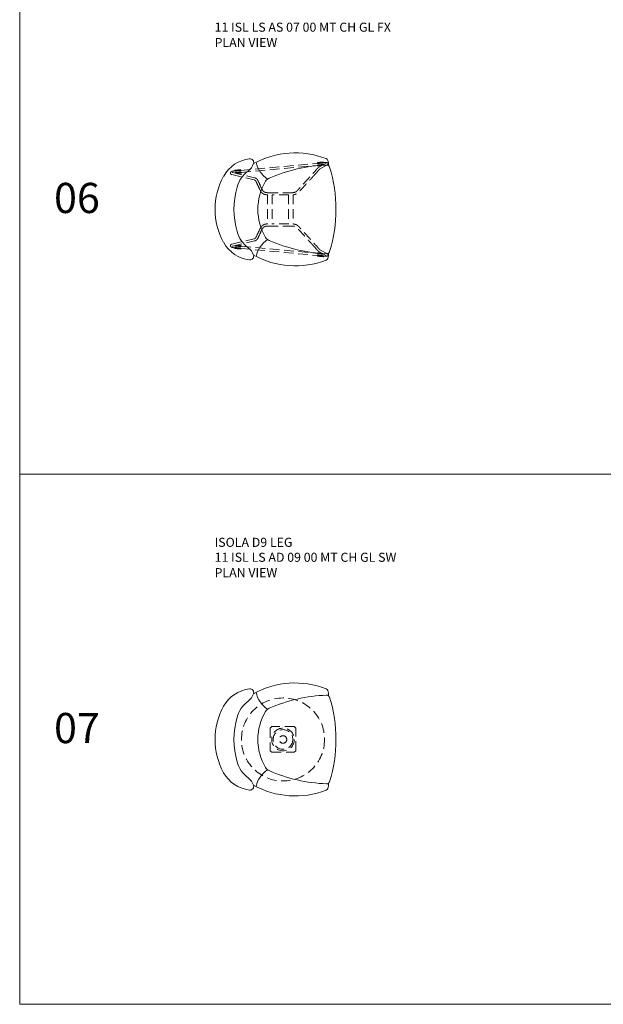
# Model space of a CAD drawing. Units: millimetres. Extents: x 3389 to 4934, y -321 to 2213.
# Drawn here: x 3389 to 3775, y -321 to 332 of the extents above; entities that cross this region are included whole.
import ezdxf

# ---------------------------------------------------------------- set-up
doc = ezdxf.new("R2010")
doc.units = ezdxf.units.MM
doc.linetypes.add('HIDDEN', pattern=[9.525, 6.35, -3.175])
for name, color, linetype, lineweight in [('Düz_Çizgi_Addo', 7, 'Continuous', 20), ('Kesik_Çizgi_Addo', 7, 'HIDDEN', 5), ('Referans_Addo', 5, 'Continuous', 5), ('Yazı_Addo', 3, 'Continuous', 5)]:
    doc.layers.add(name, color=color, linetype=linetype, lineweight=lineweight)
doc.styles.get("Standard").update_dxf_attribs({"font": 'arial.ttf'})

# ---------------------------------------------------------------- blocks, each defined once
blk = doc.blocks.new('11 ISL LS AS 07 00 MT CH GL FX-Plan')
at = {"layer": 'Düz_Çizgi_Addo'}
for centre, radius, start, end in [((-17.81, 11.13), 22.5, 96.42889, 151.11628), ((-20.06, 31.06), 2.44, 341.51575, 96.42889), ((9.85, -19.4), 56.83, 68.92178, 119.04809), ((29.57, 31.76), 2, 20.03029, 68.92178), ((-27.23, 33.45), 10, 306.40554, 341.51575), ((1.99, 35.28), 18.55, 192.8157, 235.44484), ((34.53, -75.18), 104.61, 92.16148, 113.66704), ((30.66, 27.36), 2, 17.33691, 92.16148), ((24.73, 30), 7.16, 351.94996, 20.03029), ((-56.98, 0), 93.81, 342.66309, 17.33691), ((2.35, 0), 45.53, 151.11628, 208.88372), ((-9.42, 9.31), 20, 126.40554, 164.28239), ((-5.46, 16.05), 5, 113.66704, 149.1768), ((23.65, 0), 54.36, 164.28239, 195.71761), ((21.45, 0), 36.33, 149.1768, 210.8232), ((-9.42, -9.31), 20, 195.71761, 233.59446), ((-5.46, -16.05), 5, 210.8232, 246.33296), ((-17.81, -11.13), 22.5, 208.88372, 263.57111), ((-27.23, -33.45), 10, 18.48425, 53.59446), ((1.99, -35.28), 18.55, 124.55516, 167.1843), ((34.53, 75.18), 104.61, 246.33296, 267.83852), ((-20.06, -31.06), 2.44, 263.57111, 18.48425), ((9.85, 19.4), 56.83, 240.95191, 291.07822), ((29.57, -31.76), 2, 291.07822, 339.96971), ((30.66, -27.36), 2, 267.83852, 342.66309), ((24.73, -30), 7.16, 339.96971, 8.05004)]:
    blk.add_arc(centre, radius, start, end, dxfattribs=at)
at = {"layer": 'Kesik_Çizgi_Addo'}
for p, q in [((-26.08, 25.84), (24.55, 30.56)), ((-25.95, 24.45), (24.68, 29.16)), ((23.7, 26.18), (22.58, 24.91)), ((24.55, 30.54), (24.54, 30.71)), ((24.7, 29.01), (24.68, 29.18)), ((30.5, 30.77), (25.55, 27.98)), ((31.19, 29.55), (26.23, 26.76)), ((28.63, 30.92), (28.61, 31.09)), ((28.62, 30.94), (28.82, 30.95)), ((-32.06, 23.06), (-17.38, 19.54)), ((-31.74, 24.43), (-17.05, 20.9)), ((-30.47, 25.43), (-30.15, 25.46)), ((-30.18, 24.05), (-30.02, 24.07)), ((-30.15, 25.45), (-30.17, 25.62)), ((-30.02, 24.01), (-30.02, 24.09)), ((-26.08, 25.82), (-26.09, 26)), ((-25.94, 24.3), (-25.95, 24.47)), ((24.75, 25.25), (23.63, 23.99)), ((-8.5, 9.7), (-8.5, -9.7)), ((8, 11.05), (-8, 11.05)), ((-5.5, 9.7), (-5.5, -9.7)), ((5.5, 9.65), (-5.5, 9.65)), ((5.5, 9.7), (5.5, -9.7)), ((8.5, 9.72), (8.5, -9.72)), ((8, -11.05), (-8, -11.05)), ((5.5, -9.65), (-5.5, -9.65)), ((-32.06, -23.06), (-17.38, -19.54)), ((-31.74, -24.43), (-17.05, -20.9)), ((-30.47, -25.43), (-30.15, -25.46)), ((-30.18, -24.05), (-30.02, -24.07)), ((-30.15, -25.45), (-30.17, -25.62)), ((-30.02, -24.01), (-30.02, -24.09)), ((-26.08, -25.82), (-26.09, -26)), ((-26.08, -25.84), (24.55, -30.56)), ((-25.94, -24.3), (-25.95, -24.47)), ((-25.95, -24.45), (24.68, -29.16)), ((23.7, -26.18), (22.58, -24.91)), ((24.75, -25.25), (23.63, -23.99)), ((24.55, -30.54), (24.54, -30.71)), ((24.7, -29.01), (24.68, -29.18)), ((30.5, -30.77), (25.55, -27.98)), ((31.19, -29.55), (26.23, -26.76)), ((28.63, -30.92), (28.61, -31.09)), ((28.62, -30.94), (28.82, -30.95))]:
    blk.add_line(p, q, dxfattribs=at)
for points, knots in [([(-30.06, 25.9), (-29.73, 25.93), (-29.4, 25.96), (-28.13, 26.08), (-27.19, 26.17), (-26.25, 26.26)], [0, 0, 0, 0, 10.000001, 10.000001, 38.273692, 38.273692, 38.273692, 38.273692]), ([(-26.25, 26.26), (-26.22, 26.26), (-26.18, 26.25), (-26.14, 26.2), (-26.13, 26.17), (-26.11, 26.1), (-26.1, 26.05), (-26.09, 26)], [0, 0, 0, 0, 2.775353, 2.775353, 5.302586, 5.302586, 8.526679, 8.526679, 8.526679, 8.526679]), ([(23.7, 26.18), (23.81, 26.3), (23.92, 26.43), (24.15, 26.68), (24.26, 26.81), (24.46, 27.02), (24.55, 27.12), (24.71, 27.28), (24.79, 27.36), (24.92, 27.49), (24.99, 27.55), (25.11, 27.66), (25.16, 27.71), (25.28, 27.81), (25.34, 27.85), (25.45, 27.93), (25.5, 27.96), (25.55, 27.98)], [0, 0, 0, 0, 5.489709, 5.489709, 10.380851, 10.380851, 14.311907, 14.311907, 17.711007, 17.711007, 21.01082, 21.01082, 24.583315, 24.583315, 28.774807, 28.774807, 32.431245, 32.431245, 32.431245, 32.431245]), ([(24.54, 30.71), (24.53, 30.77), (24.53, 30.83), (24.54, 30.92), (24.56, 30.96), (24.61, 30.99), (24.63, 31), (24.64, 31)], [0, 0, 0, 0, 3.54319, 3.54319, 7.194305, 7.194305, 8.526539, 8.526539, 8.526539, 8.526539]), ([(24.63, 30.36), (24.62, 30.36), (24.62, 30.36), (24.61, 30.36), (24.6, 30.36), (24.59, 30.37), (24.59, 30.37), (24.58, 30.38), (24.58, 30.39), (24.57, 30.39), (24.57, 30.4), (24.57, 30.4), (24.57, 30.4), (24.57, 30.41), (24.57, 30.41), (24.57, 30.41)], [0, 0, 0, 0, 0.1623682, 0.1623682, 0.3218806, 0.3218806, 0.4815366, 0.4815366, 0.6408489, 0.6408489, 0.7081857, 0.7081857, 0.7910248, 0.7910248, 0.8390393, 0.8390393, 0.8390393, 0.8390393]), ([(28.59, 30.73), (28.55, 30.73), (28.52, 30.72), (28.39, 30.71), (28.29, 30.7), (27.89, 30.66), (27.59, 30.64), (26.93, 30.58), (26.58, 30.54), (25.69, 30.46), (25.16, 30.41), (24.63, 30.36)], [0, 0, 0, 0, 1, 1, 4, 4, 13, 13, 23.8, 23.8, 39.77796, 39.77796, 39.77796, 39.77796]), ([(24.64, 31), (24.97, 31.03), (25.31, 31.06), (26.58, 31.18), (27.52, 31.26), (28.45, 31.35)], [0, 0, 0, 0, 10.000001, 10.000001, 38.273692, 38.273692, 38.273692, 38.273692]), ([(24.67, 29.32), (24.67, 29.32), (24.67, 29.33), (24.67, 29.33), (24.67, 29.33), (24.67, 29.34), (24.67, 29.34), (24.68, 29.34), (24.68, 29.35), (24.68, 29.35), (24.68, 29.36), (24.69, 29.37), (24.69, 29.37), (24.7, 29.37), (24.71, 29.38), (24.72, 29.38), (24.72, 29.38), (24.72, 29.38)], [0, 0, 0, 0, 0.0758119, 0.0758119, 0.1468802, 0.1468802, 0.2359653, 0.2359653, 0.329584, 0.329584, 0.4758959, 0.4758959, 0.6347291, 0.6347291, 0.7944004, 0.7944004, 0.842727, 0.842727, 0.842727, 0.842727]), ([(24.85, 28.75), (24.82, 28.74), (24.79, 28.76), (24.74, 28.8), (24.73, 28.83), (24.71, 28.9), (24.7, 28.95), (24.7, 29.01)], [0, 0, 0, 0, 2.776564, 2.776564, 5.302464, 5.302464, 8.52559, 8.52559, 8.52559, 8.52559]), ([(24.72, 29.38), (24.75, 29.38), (24.78, 29.38), (24.86, 29.39), (24.9, 29.4), (25.06, 29.41), (25.18, 29.42), (25.65, 29.47), (26.01, 29.5), (27.14, 29.6), (27.91, 29.68), (28.68, 29.75)], [0.000128, 0.000128, 0.000128, 0.000128, 1, 1, 2.200002, 2.200002, 5.800003, 5.800003, 16.600003, 16.600003, 39.766427, 39.766427, 39.766427, 39.766427]), ([(26.23, 26.76), (26.23, 26.76), (26.21, 26.75), (26.16, 26.71), (26.12, 26.68), (26.03, 26.61), (25.98, 26.56), (25.86, 26.45), (25.8, 26.39), (25.67, 26.26), (25.61, 26.19), (25.47, 26.05), (25.4, 25.98), (25.26, 25.83), (25.19, 25.75), (25.04, 25.58), (24.96, 25.49), (24.83, 25.35), (24.79, 25.3), (24.75, 25.25)], [0, 0, 0, 0, 4.012156, 4.012156, 7.927387, 7.927387, 11.537709, 11.537709, 14.720873, 14.720873, 17.640148, 17.640148, 20.59695, 20.59695, 23.852508, 23.852508, 27.629607, 27.629607, 29.776929, 29.776929, 29.776929, 29.776929]), ([(27.31, 28.98), (27.26, 28.97), (27.2, 28.97), (26.62, 28.91), (26.11, 28.86), (25.34, 28.79), (25.1, 28.77), (24.85, 28.75)], [13.547252, 13.547252, 13.547252, 13.547252, 15.304, 15.304, 30.856, 30.856, 38.274366, 38.274366, 38.274366, 38.274366]), ([(28.45, 31.35), (28.49, 31.35), (28.52, 31.34), (28.56, 31.3), (28.57, 31.27), (28.6, 31.2), (28.6, 31.15), (28.61, 31.09)], [0, 0, 0, 0, 2.775353, 2.775353, 5.302586, 5.302586, 8.526679, 8.526679, 8.526679, 8.526679]), ([(28.63, 30.79), (28.63, 30.78), (28.63, 30.78), (28.63, 30.78), (28.63, 30.78), (28.63, 30.77), (28.63, 30.77), (28.63, 30.76), (28.63, 30.76), (28.63, 30.75), (28.62, 30.75), (28.62, 30.74), (28.61, 30.74), (28.6, 30.73), (28.6, 30.73), (28.59, 30.73), (28.59, 30.73), (28.59, 30.73)], [0, 0, 0, 0, 0.0868846, 0.0868846, 0.1517457, 0.1517457, 0.2306806, 0.2306806, 0.3268637, 0.3268637, 0.4729144, 0.4729144, 0.6318192, 0.6318192, 0.7914903, 0.7914903, 0.8403256, 0.8403256, 0.8403256, 0.8403256]), ([(28.82, 30.95), (28.96, 30.97), (29.1, 30.98), (29.37, 31), (29.51, 31.01), (29.77, 31.02), (29.89, 31.02), (30.13, 31.02), (30.25, 31.02), (30.46, 31.02), (30.56, 31.01), (30.75, 31), (30.84, 30.99), (30.98, 30.95), (31.03, 30.94), (31.13, 30.9), (31.18, 30.88), (31.28, 30.82), (31.35, 30.77), (31.46, 30.65), (31.51, 30.58), (31.57, 30.44), (31.59, 30.36), (31.6, 30.2), (31.6, 30.11), (31.56, 29.97), (31.54, 29.91), (31.5, 29.85)], [0, 0, 0, 0, 4.157959, 4.157959, 8.361095, 8.361095, 12.586851, 12.586851, 16.865098, 16.865098, 21.272464, 21.272464, 26.051559, 26.051559, 28.796848, 28.796848, 30.74005, 30.74005, 33.555525, 33.555525, 36.083415, 36.083415, 38.626827, 38.626827, 41.171051, 41.171051, 43.282167, 43.282167, 43.282167, 43.282167]), ([(31.5, 29.85), (31.47, 29.79), (31.42, 29.73), (31.32, 29.63), (31.27, 29.59), (31.21, 29.56), (31.2, 29.55), (31.19, 29.55)], [0, 0, 0, 0, 2.54994, 2.54994, 5.069219, 5.069219, 5.600753, 5.600753, 5.600753, 5.600753]), ([(-32.59, 23.27), (-32.67, 23.32), (-32.76, 23.39), (-32.9, 23.55), (-32.95, 23.64), (-33.02, 23.82), (-33.04, 23.91), (-33.05, 24.09), (-33.04, 24.18), (-32.99, 24.34), (-32.96, 24.42), (-32.88, 24.56), (-32.82, 24.62), (-32.71, 24.74), (-32.64, 24.8), (-32.48, 24.91), (-32.39, 24.96), (-32.17, 25.06), (-32.05, 25.11), (-31.78, 25.2), (-31.64, 25.24), (-31.35, 25.3), (-31.21, 25.33), (-30.92, 25.38), (-30.77, 25.4), (-30.57, 25.42), (-30.52, 25.43), (-30.47, 25.43)], [0, 0, 0, 0, 4.237158, 4.237158, 7.955435, 7.955435, 11.121934, 11.121934, 14.181158, 14.181158, 17.255658, 17.255658, 20.462217, 20.462217, 24.067923, 24.067923, 28.552437, 28.552437, 33.793952, 33.793952, 38.788299, 38.788299, 43.421281, 43.421281, 47.902987, 47.902987, 49.435821, 49.435821, 49.435821, 49.435821]), ([(-32.06, 23.06), (-32.19, 23.09), (-32.3, 23.13), (-32.47, 23.21), (-32.53, 23.24), (-32.59, 23.27)], [0.000062, 0.000062, 0.000062, 0.000062, 5.108745, 5.108745, 7.852855, 7.852855, 7.852855, 7.852855]), ([(-31.86, 24.46), (-31.86, 24.46), (-31.85, 24.46), (-31.83, 24.45), (-31.81, 24.45), (-31.77, 24.43), (-31.75, 24.43), (-31.74, 24.43)], [1.008692, 1.008692, 1.008692, 1.008692, 2.234693, 2.234693, 4.632082, 4.632082, 5.667774, 5.667774, 5.667774, 5.667774]), ([(-30.17, 25.62), (-30.17, 25.68), (-30.17, 25.73), (-30.16, 25.82), (-30.14, 25.87), (-30.09, 25.9), (-30.08, 25.9), (-30.06, 25.9)], [0, 0, 0, 0, 3.54319, 3.54319, 7.194305, 7.194305, 8.526539, 8.526539, 8.526539, 8.526539]), ([(-30.08, 25.27), (-30.08, 25.27), (-30.09, 25.27), (-30.1, 25.27), (-30.1, 25.27), (-30.11, 25.28), (-30.12, 25.28), (-30.12, 25.29), (-30.13, 25.29), (-30.13, 25.3), (-30.13, 25.3), (-30.13, 25.31), (-30.13, 25.31), (-30.13, 25.31), (-30.13, 25.31), (-30.13, 25.31)], [0, 0, 0, 0, 0.1623682, 0.1623682, 0.3218806, 0.3218806, 0.4815366, 0.4815366, 0.6408489, 0.6408489, 0.7081857, 0.7081857, 0.7910248, 0.7910248, 0.8390393, 0.8390393, 0.8390393, 0.8390393]), ([(-26.12, 25.64), (-26.15, 25.63), (-26.18, 25.63), (-26.32, 25.62), (-26.42, 25.61), (-26.81, 25.57), (-27.11, 25.54), (-27.77, 25.48), (-28.13, 25.45), (-29.02, 25.37), (-29.55, 25.32), (-30.08, 25.27)], [0, 0, 0, 0, 1, 1, 4, 4, 13, 13, 23.8, 23.8, 39.77796, 39.77796, 39.77796, 39.77796]), ([(-30.03, 24.23), (-30.03, 24.23), (-30.03, 24.23), (-30.03, 24.24), (-30.03, 24.24), (-30.03, 24.24), (-30.03, 24.24), (-30.03, 24.25), (-30.03, 24.25), (-30.02, 24.26), (-30.02, 24.26), (-30.01, 24.27), (-30.01, 24.28), (-30, 24.28), (-30, 24.28), (-29.99, 24.28), (-29.99, 24.28), (-29.99, 24.28)], [0, 0, 0, 0, 0.0758119, 0.0758119, 0.1468802, 0.1468802, 0.2359653, 0.2359653, 0.329584, 0.329584, 0.4758959, 0.4758959, 0.6347291, 0.6347291, 0.7944004, 0.7944004, 0.842727, 0.842727, 0.842727, 0.842727]), ([(-29.99, 24.28), (-29.95, 24.29), (-29.92, 24.29), (-29.85, 24.3), (-29.81, 24.3), (-29.65, 24.32), (-29.53, 24.33), (-29.05, 24.37), (-28.69, 24.41), (-27.56, 24.51), (-26.79, 24.58), (-26.03, 24.65)], [0.000128, 0.000128, 0.000128, 0.000128, 1, 1, 2.200002, 2.200002, 5.800003, 5.800003, 16.600003, 16.600003, 39.766425, 39.766425, 39.766425, 39.766425]), ([(-26.04, 24.01), (-26.07, 24.01), (-26.11, 24), (-26.18, 24), (-26.22, 23.99), (-26.38, 23.98), (-26.5, 23.97), (-26.76, 23.94), (-26.9, 23.93), (-27.22, 23.9), (-27.39, 23.88), (-28.01, 23.83), (-28.45, 23.78), (-28.89, 23.74)], [0, 0, 0, 0, 1, 1, 2.2, 2.2, 5.8, 5.8, 10.12, 10.12, 15.304, 15.304, 28.606227, 28.606227, 28.606227, 28.606227]), ([(-26.07, 25.69), (-26.07, 25.69), (-26.07, 25.69), (-26.07, 25.68), (-26.07, 25.68), (-26.07, 25.68), (-26.07, 25.68), (-26.07, 25.67), (-26.07, 25.67), (-26.08, 25.66), (-26.08, 25.66), (-26.09, 25.65), (-26.09, 25.64), (-26.1, 25.64), (-26.11, 25.64), (-26.11, 25.64), (-26.12, 25.64), (-26.12, 25.64)], [0, 0, 0, 0, 0.0868846, 0.0868846, 0.1517457, 0.1517457, 0.2306806, 0.2306806, 0.3268637, 0.3268637, 0.4729144, 0.4729144, 0.6318192, 0.6318192, 0.7914903, 0.7914903, 0.8403256, 0.8403256, 0.8403256, 0.8403256]), ([(-25.94, 24.29), (-25.93, 24.23), (-25.93, 24.18), (-25.94, 24.09), (-25.96, 24.05), (-26.01, 24.01), (-26.03, 24.01), (-26.04, 24.01)], [0, 0, 0, 0, 3.543106, 3.543106, 7.192755, 7.192755, 8.522311, 8.522311, 8.522311, 8.522311]), ([(-26.03, 24.65), (-26.02, 24.65), (-26.01, 24.65), (-26, 24.65), (-26, 24.65), (-25.99, 24.64), (-25.99, 24.64), (-25.98, 24.63), (-25.98, 24.63), (-25.97, 24.62), (-25.97, 24.62), (-25.97, 24.61), (-25.97, 24.61), (-25.97, 24.61), (-25.97, 24.61), (-25.97, 24.61)], [0, 0, 0, 0, 0.1624541, 0.1624541, 0.322053, 0.322053, 0.481783, 0.481783, 0.6411043, 0.6411043, 0.708247, 0.708247, 0.7929434, 0.7929434, 0.8415483, 0.8415483, 0.8415483, 0.8415483]), ([(-17.05, 20.9), (-16.92, 20.87), (-16.78, 20.84), (-16.49, 20.75), (-16.34, 20.69), (-16.07, 20.55), (-15.95, 20.47), (-15.72, 20.3), (-15.61, 20.2), (-15.52, 20.09)], [0, 0, 0, 0, 6.280297, 6.280297, 12.340709, 12.340709, 17.427056, 17.427056, 22.025765, 22.025765, 22.025765, 22.025765]), ([(-15.52, 20.09), (-15.43, 19.99), (-15.35, 19.89), (-15.19, 19.67), (-15.11, 19.56), (-14.97, 19.31), (-14.89, 19.18), (-14.75, 18.9), (-14.67, 18.75), (-14.56, 18.53), (-14.53, 18.45), (-14.49, 18.38)], [0, 0, 0, 0, 4.005631, 4.005631, 8.116123, 8.116123, 12.587535, 12.587535, 17.765376, 17.765376, 20.243678, 20.243678, 20.243678, 20.243678]), ([(8, 11.05), (8.2, 11.05), (8.39, 11.06), (8.79, 11.11), (8.99, 11.15), (9.4, 11.25), (9.61, 11.32), (10, 11.48), (10.19, 11.57), (10.53, 11.77), (10.69, 11.88), (10.95, 12.11), (11.05, 12.23), (11.27, 12.48), (11.39, 12.6), (11.84, 13.1), (12.18, 13.47), (13.22, 14.59), (13.91, 15.34), (15.29, 16.85), (15.98, 17.61), (17.34, 19.1), (18.01, 19.83), (19.22, 21.16), (19.75, 21.75), (20.66, 22.75), (21.03, 23.17), (21.67, 23.89), (21.95, 24.2), (22.34, 24.64), (22.46, 24.78), (22.58, 24.91)], [0, 0, 0, 0, 5.873522, 5.873522, 12.046505, 12.046505, 18.498116, 18.498116, 24.764287, 24.764287, 30.443476, 30.443476, 35.289089, 35.289089, 40.356657, 40.356657, 55.559644, 55.559644, 86.36607, 86.36607, 117.518196, 117.518196, 147.767361, 147.767361, 172.343914, 172.343914, 189.817994, 189.817994, 203.162039, 203.162039, 209.122047, 209.122047, 209.122047, 209.122047]), ([(23.63, 23.99), (23.43, 23.76), (23.22, 23.53), (22.69, 22.92), (22.35, 22.54), (21.72, 21.84), (21.43, 21.52), (20.84, 20.87), (20.54, 20.53), (19.86, 19.78), (19.48, 19.37), (18.64, 18.45), (18.17, 17.93), (17.13, 16.79), (16.56, 16.16), (15.31, 14.8), (14.64, 14.07), (13.26, 12.57), (12.6, 11.77), (11.54, 10.75), (11.18, 10.51), (10.63, 10.22), (10.44, 10.14), (10.05, 9.99), (9.83, 9.92), (9.39, 9.8), (9.15, 9.76), (8.78, 9.7), (8.64, 9.68), (8.5, 9.67)], [0.000027, 0.000027, 0.000027, 0.000027, 10.000986, 10.000986, 26.267462, 26.267462, 39.652556, 39.652556, 53.640768, 53.640768, 70.687775, 70.687775, 91.894589, 91.894589, 117.690262, 117.690262, 147.750693, 147.750693, 179.059844, 179.059844, 191.880036, 191.880036, 197.839516, 197.839516, 204.601507, 204.601507, 211.728584, 211.728584, 215.925226, 215.925226, 215.925226, 215.925226]), ([(-16.55, 19.11), (-16.61, 19.17), (-16.67, 19.22), (-16.78, 19.31), (-16.84, 19.35), (-16.96, 19.41), (-17.02, 19.44), (-17.17, 19.49), (-17.27, 19.52), (-17.38, 19.54)], [0, 0, 0, 0, 2.9561, 2.9561, 6.044549, 6.044549, 9.700567, 9.700567, 14.964538, 14.964538, 14.964538, 14.964538]), ([(-15.74, 17.74), (-15.87, 18.01), (-16, 18.29), (-16.24, 18.7), (-16.34, 18.85), (-16.48, 19.02), (-16.52, 19.07), (-16.55, 19.11)], [0, 0, 0, 0, 9.163565, 9.163565, 14.41456, 14.41456, 16.340817, 16.340817, 16.340817, 16.340817]), ([(-12.84, 11.76), (-12.97, 11.95), (-13.1, 12.15), (-13.33, 12.58), (-13.45, 12.81), (-13.59, 13.1), (-13.61, 13.16), (-13.64, 13.22)], [0, 0, 0, 0, 7.273042, 7.273042, 15.228423, 15.228423, 17.222627, 17.222627, 17.222627, 17.222627]), ([(-8.5, 9.65), (-8.67, 9.66), (-8.83, 9.66), (-9.38, 9.69), (-9.76, 9.74), (-10.34, 9.88), (-10.56, 9.95), (-10.96, 10.12), (-11.14, 10.2), (-11.48, 10.4), (-11.64, 10.51), (-11.95, 10.75), (-12.09, 10.87), (-12.37, 11.15), (-12.5, 11.31), (-12.7, 11.56), (-12.77, 11.66), (-12.84, 11.76)], [4.998654, 4.998654, 4.998654, 4.998654, 10.002408, 10.002408, 21.339775, 21.339775, 28.282287, 28.282287, 34.329222, 34.329222, 40.225299, 40.225299, 46.199739, 46.199739, 52.40645, 52.40645, 56.13216, 56.13216, 56.13216, 56.13216]), ([(-11.92, 12.93), (-11.8, 12.72), (-11.67, 12.53), (-11.38, 12.18), (-11.24, 12.02), (-10.94, 11.76), (-10.79, 11.65), (-10.49, 11.47), (-10.34, 11.4), (-10.03, 11.28), (-9.87, 11.23), (-9.55, 11.15), (-9.38, 11.12), (-9.02, 11.08), (-8.83, 11.06), (-8.43, 11.05), (-8.21, 11.05), (-8, 11.05)], [0, 0, 0, 0, 7.432492, 7.432492, 14.141282, 14.141282, 19.816945, 19.816945, 24.967081, 24.967081, 29.981408, 29.981408, 35.172626, 35.172626, 40.871031, 40.871031, 47.249334, 47.249334, 47.249334, 47.249334]), ([(-13.64, -13.22), (-13.51, -12.92), (-13.36, -12.63), (-13.09, -12.15), (-12.97, -11.95), (-12.84, -11.76)], [0, 0, 0, 0, 10.003528, 10.003528, 17.221951, 17.221951, 17.221951, 17.221951]), ([(-12.84, -11.76), (-12.71, -11.56), (-12.56, -11.37), (-12.26, -11.03), (-12.1, -10.88), (-11.76, -10.6), (-11.6, -10.48), (-11.25, -10.26), (-11.08, -10.17), (-10.72, -10.01), (-10.53, -9.95), (-10.16, -9.83), (-9.96, -9.79), (-9.56, -9.72), (-9.35, -9.7), (-8.93, -9.66), (-8.71, -9.66), (-8.5, -9.65)], [0, 0, 0, 0, 7.277008, 7.277008, 14.187907, 14.187907, 20.521737, 20.521737, 26.543658, 26.543658, 32.442029, 32.442029, 38.412388, 38.412388, 44.722014, 44.722014, 51.14296, 51.14296, 51.14296, 51.14296]), ([(-11.92, -12.93), (-12.04, -13.13), (-12.15, -13.34), (-12.29, -13.64), (-12.34, -13.73), (-12.38, -13.81)], [0, 0, 0, 0, 7.425531, 7.425531, 10.423199, 10.423199, 10.423199, 10.423199]), ([(-8, -11.05), (-8.33, -11.05), (-8.67, -11.05), (-9.3, -11.1), (-9.6, -11.15), (-10.06, -11.29), (-10.24, -11.35), (-10.56, -11.51), (-10.7, -11.59), (-10.96, -11.78), (-11.09, -11.88), (-11.32, -12.11), (-11.43, -12.24), (-11.6, -12.44), (-11.65, -12.52), (-11.78, -12.7), (-11.85, -12.81), (-11.92, -12.93)], [0, 0, 0, 0, 10.006145, 10.006145, 19.011944, 19.011944, 24.748921, 24.748921, 29.833796, 29.833796, 34.867065, 34.867065, 40.147117, 40.147117, 43.040647, 43.040647, 47.241232, 47.241232, 47.241232, 47.241232]), ([(22.58, -24.91), (22.38, -24.69), (22.17, -24.46), (21.64, -23.85), (21.3, -23.47), (20.67, -22.76), (20.38, -22.45), (19.79, -21.79), (19.49, -21.46), (18.81, -20.71), (18.44, -20.3), (17.6, -19.38), (17.13, -18.87), (16.09, -17.73), (15.52, -17.1), (14.27, -15.74), (13.6, -15.01), (12.23, -13.51), (11.59, -12.68), (10.56, -11.77), (10.26, -11.59), (9.79, -11.39), (9.63, -11.33), (9.27, -11.22), (9.07, -11.17), (8.66, -11.09), (8.45, -11.07), (8.16, -11.05), (8.08, -11.05), (8, -11.05)], [0, 0, 0, 0, 10.000961, 10.000961, 26.351827, 26.351827, 39.70247, 39.70247, 53.625319, 53.625319, 70.621189, 70.621189, 91.787029, 91.787029, 117.551042, 117.551042, 147.583736, 147.583736, 178.851253, 178.851253, 189.098884, 189.098884, 194.22122, 194.22122, 200.329821, 200.329821, 206.750225, 206.750225, 209.100344, 209.100344, 209.100344, 209.100344]), ([(8.5, -9.67), (8.56, -9.68), (8.62, -9.68), (8.92, -9.72), (9.15, -9.76), (9.61, -9.86), (9.85, -9.93), (10.31, -10.08), (10.53, -10.18), (10.95, -10.38), (11.15, -10.5), (11.51, -10.75), (11.67, -10.88), (11.97, -11.15), (12.09, -11.3), (12.36, -11.59), (12.51, -11.75), (13.07, -12.37), (13.5, -12.83), (14.62, -14.04), (15.31, -14.8), (16.69, -16.31), (17.39, -17.07), (18.74, -18.55), (19.39, -19.26), (20.55, -20.54), (21.05, -21.1), (21.91, -22.05), (22.26, -22.44), (22.87, -23.13), (23.14, -23.44), (23.48, -23.82), (23.56, -23.91), (23.63, -23.99)], [5.003039, 5.003039, 5.003039, 5.003039, 6.857944, 6.857944, 13.890257, 13.890257, 21.178642, 21.178642, 28.38308, 28.38308, 35.233227, 35.233227, 41.552286, 41.552286, 47.325343, 47.325343, 53.650641, 53.650641, 72.627075, 72.627075, 103.472188, 103.472188, 134.771493, 134.771493, 164.300717, 164.300717, 187.667356, 187.667356, 204.187326, 204.187326, 217.388502, 217.388502, 220.957406, 220.957406, 220.957406, 220.957406]), ([(-17.38, -19.54), (-17.29, -19.52), (-17.22, -19.5), (-17.07, -19.46), (-16.99, -19.43), (-16.81, -19.33), (-16.71, -19.26), (-16.59, -19.15), (-16.57, -19.13), (-16.55, -19.11)], [0, 0, 0, 0, 3.978882, 3.978882, 8.834361, 8.834361, 14.009065, 14.009065, 14.948893, 14.948893, 14.948893, 14.948893]), ([(-16.55, -19.11), (-16.5, -19.05), (-16.44, -18.98), (-16.32, -18.82), (-16.27, -18.74), (-16.16, -18.57), (-16.11, -18.47), (-15.99, -18.27), (-15.94, -18.15), (-15.83, -17.94), (-15.79, -17.84), (-15.74, -17.74)], [0, 0, 0, 0, 2.961499, 2.961499, 5.930155, 5.930155, 9.152785, 9.152785, 12.999026, 12.999026, 16.386542, 16.386542, 16.386542, 16.386542]), ([(-14.49, -18.38), (-14.62, -18.65), (-14.76, -18.93), (-15.01, -19.4), (-15.13, -19.59), (-15.34, -19.88), (-15.42, -19.99), (-15.52, -20.09)], [0, 0, 0, 0, 9.364476, 9.364476, 15.982825, 15.982825, 20.224049, 20.224049, 20.224049, 20.224049]), ([(-30.47, -25.43), (-30.61, -25.42), (-30.76, -25.4), (-31.04, -25.36), (-31.18, -25.34), (-31.45, -25.28), (-31.58, -25.25), (-31.84, -25.18), (-31.96, -25.14), (-32.19, -25.05), (-32.3, -25.01), (-32.51, -24.89), (-32.61, -24.83), (-32.79, -24.67), (-32.87, -24.57), (-32.99, -24.37), (-33.02, -24.27), (-33.05, -24.08), (-33.05, -23.98), (-33.02, -23.81), (-32.99, -23.73), (-32.91, -23.58), (-32.86, -23.51), (-32.75, -23.39), (-32.69, -23.34), (-32.61, -23.28), (-32.6, -23.28), (-32.59, -23.27)], [0, 0, 0, 0, 4.34693, 4.34693, 8.750351, 8.750351, 13.193627, 13.193627, 17.745409, 17.745409, 22.512458, 22.512458, 27.66287, 27.66287, 32.647268, 32.647268, 36.359945, 36.359945, 39.520159, 39.520159, 42.576318, 42.576318, 45.657321, 45.657321, 48.880479, 48.880479, 49.430043, 49.430043, 49.430043, 49.430043]), ([(-32.59, -23.27), (-32.5, -23.22), (-32.41, -23.17), (-32.24, -23.11), (-32.15, -23.09), (-32.06, -23.06)], [0, 0, 0, 0, 4.222352, 4.222352, 7.853101, 7.853101, 7.853101, 7.853101]), ([(-31.74, -24.43), (-31.78, -24.44), (-31.82, -24.45), (-31.85, -24.46), (-31.86, -24.46), (-31.86, -24.46)], [0, 0, 0, 0, 3.057542, 3.057542, 4.650097, 4.650097, 4.650097, 4.650097]), ([(-30.06, -25.9), (-30.09, -25.9), (-30.12, -25.88), (-30.16, -25.83), (-30.16, -25.8), (-30.17, -25.72), (-30.17, -25.68), (-30.17, -25.62)], [0, 0, 0, 0, 2.79171, 2.79171, 5.313815, 5.313815, 8.529093, 8.529093, 8.529093, 8.529093]), ([(-30.13, -25.31), (-30.13, -25.31), (-30.13, -25.31), (-30.13, -25.31), (-30.13, -25.3), (-30.13, -25.3), (-30.13, -25.3), (-30.13, -25.29), (-30.12, -25.29), (-30.12, -25.28), (-30.12, -25.28), (-30.11, -25.27), (-30.1, -25.27), (-30.09, -25.27), (-30.09, -25.27), (-30.08, -25.27), (-30.08, -25.27), (-30.08, -25.27)], [0, 0, 0, 0, 0.0791544, 0.0791544, 0.140559, 0.140559, 0.2236809, 0.2236809, 0.3140166, 0.3140166, 0.4572227, 0.4572227, 0.6157515, 0.6157515, 0.7754224, 0.7754224, 0.8398811, 0.8398811, 0.8398811, 0.8398811]), ([(-30.08, -25.27), (-30.04, -25.27), (-30.01, -25.27), (-29.94, -25.28), (-29.9, -25.28), (-29.74, -25.3), (-29.62, -25.31), (-29.14, -25.35), (-28.78, -25.39), (-27.66, -25.49), (-26.89, -25.56), (-26.12, -25.64)], [0, 0, 0, 0, 1, 1, 2.200002, 2.200002, 5.800002, 5.800002, 16.600003, 16.600003, 39.777962, 39.777962, 39.777962, 39.777962]), ([(-26.25, -26.26), (-26.28, -26.25), (-26.32, -26.25), (-26.39, -26.24), (-26.43, -26.24), (-26.59, -26.23), (-26.71, -26.21), (-26.97, -26.19), (-27.11, -26.18), (-27.43, -26.15), (-27.6, -26.13), (-28.29, -26.07), (-28.81, -26.02), (-29.57, -25.95), (-29.81, -25.93), (-30.06, -25.9)], [0, 0, 0, 0, 1, 1, 2.2, 2.2, 5.8, 5.8, 10.12, 10.12, 15.304, 15.304, 30.856, 30.856, 38.273692, 38.273692, 38.273692, 38.273692]), ([(-29.99, -24.28), (-29.99, -24.28), (-30, -24.28), (-30.01, -24.28), (-30.01, -24.28), (-30.02, -24.27), (-30.02, -24.26), (-30.03, -24.25), (-30.03, -24.25), (-30.03, -24.24), (-30.03, -24.24), (-30.03, -24.24), (-30.03, -24.23), (-30.03, -24.23), (-30.03, -24.23), (-30.03, -24.23)], [0, 0, 0, 0, 0.1623473, 0.1623473, 0.3218405, 0.3218405, 0.4814909, 0.4814909, 0.6407902, 0.6407902, 0.7078189, 0.7078189, 0.7912937, 0.7912937, 0.8420233, 0.8420233, 0.8420233, 0.8420233]), ([(-26.03, -24.65), (-26.06, -24.65), (-26.09, -24.65), (-26.22, -24.63), (-26.32, -24.63), (-26.72, -24.59), (-27.02, -24.56), (-27.68, -24.5), (-28.04, -24.47), (-28.93, -24.38), (-29.46, -24.33), (-29.99, -24.28)], [0, 0, 0, 0, 1, 1, 4.000001, 4.000001, 13.000001, 13.000001, 23.800001, 23.800001, 39.766422, 39.766422, 39.766422, 39.766422]), ([(-28.89, -23.74), (-28.88, -23.74), (-28.87, -23.75), (-27.92, -23.83), (-26.98, -23.92), (-26.04, -24.01)], [9.668143, 9.668143, 9.668143, 9.668143, 10, 10, 38.274366, 38.274366, 38.274366, 38.274366]), ([(-26.09, -26), (-26.1, -26.06), (-26.11, -26.11), (-26.14, -26.2), (-26.16, -26.24), (-26.22, -26.26), (-26.23, -26.26), (-26.25, -26.26)], [0, 0, 0, 0, 3.540659, 3.540659, 7.192117, 7.192117, 8.524009, 8.524009, 8.524009, 8.524009]), ([(-26.12, -25.64), (-26.11, -25.64), (-26.11, -25.64), (-26.1, -25.64), (-26.09, -25.64), (-26.08, -25.65), (-26.08, -25.66), (-26.08, -25.67), (-26.07, -25.67), (-26.07, -25.68), (-26.07, -25.68), (-26.07, -25.68), (-26.07, -25.69), (-26.07, -25.69), (-26.07, -25.69), (-26.07, -25.69)], [0, 0, 0, 0, 0.1623546, 0.1623546, 0.3218576, 0.3218576, 0.4815128, 0.4815128, 0.6408324, 0.6408324, 0.7082004, 0.7082004, 0.7908909, 0.7908909, 0.8395277, 0.8395277, 0.8395277, 0.8395277]), ([(-26.04, -24.01), (-26.01, -24.01), (-25.98, -24.03), (-25.94, -24.08), (-25.94, -24.11), (-25.93, -24.19), (-25.93, -24.24), (-25.94, -24.29)], [0, 0, 0, 0, 2.781132, 2.781132, 5.30594, 5.30594, 8.524948, 8.524948, 8.524948, 8.524948]), ([(-25.97, -24.61), (-25.97, -24.61), (-25.97, -24.61), (-25.97, -24.61), (-25.97, -24.62), (-25.97, -24.62), (-25.97, -24.62), (-25.98, -24.63), (-25.98, -24.63), (-25.98, -24.64), (-25.99, -24.64), (-26, -24.65), (-26, -24.65), (-26.01, -24.65), (-26.02, -24.65), (-26.02, -24.65), (-26.02, -24.65), (-26.03, -24.65)], [0, 0, 0, 0, 0.0824362, 0.0824362, 0.1442657, 0.1442657, 0.2325526, 0.2325526, 0.3261111, 0.3261111, 0.4715593, 0.4715593, 0.630332, 0.630332, 0.7900696, 0.7900696, 0.8422854, 0.8422854, 0.8422854, 0.8422854]), ([(-15.52, -20.09), (-15.6, -20.18), (-15.69, -20.27), (-15.88, -20.43), (-15.98, -20.49), (-16.18, -20.61), (-16.28, -20.66), (-16.5, -20.75), (-16.61, -20.79), (-16.83, -20.85), (-16.95, -20.88), (-17.05, -20.9)], [0, 0, 0, 0, 4.010134, 4.010134, 8.058386, 8.058386, 12.303048, 12.303048, 16.996227, 16.996227, 22.037657, 22.037657, 22.037657, 22.037657]), ([(24.75, -25.25), (24.86, -25.38), (24.97, -25.51), (25.2, -25.75), (25.31, -25.87), (25.5, -26.08), (25.59, -26.17), (25.73, -26.32), (25.8, -26.39), (25.91, -26.5), (25.96, -26.54), (26.05, -26.62), (26.08, -26.65), (26.15, -26.71), (26.18, -26.73), (26.22, -26.75), (26.23, -26.76), (26.23, -26.76)], [0, 0, 0, 0, 5.477568, 5.477568, 10.287984, 10.287984, 14.017819, 14.017819, 17.105085, 17.105085, 20.003927, 20.003927, 23.028172, 23.028172, 26.358347, 26.358347, 29.766428, 29.766428, 29.766428, 29.766428]), ([(25.55, -27.98), (25.45, -27.93), (25.36, -27.87), (25.17, -27.72), (25.07, -27.63), (24.88, -27.45), (24.79, -27.36), (24.63, -27.2), (24.56, -27.12), (24.4, -26.96), (24.33, -26.88), (24.17, -26.71), (24.09, -26.62), (23.92, -26.44), (23.84, -26.34), (23.73, -26.22), (23.72, -26.2), (23.7, -26.18)], [0, 0, 0, 0, 6.939255, 6.939255, 12.969508, 12.969508, 17.07848, 17.07848, 20.464673, 20.464673, 23.792402, 23.792402, 27.385249, 27.385249, 31.479539, 31.479539, 32.423285, 32.423285, 32.423285, 32.423285]), ([(24.64, -31), (24.61, -30.99), (24.58, -30.97), (24.55, -30.92), (24.54, -30.89), (24.53, -30.82), (24.53, -30.77), (24.54, -30.71)], [0, 0, 0, 0, 2.79171, 2.79171, 5.313815, 5.313815, 8.529093, 8.529093, 8.529093, 8.529093]), ([(24.57, -30.41), (24.57, -30.41), (24.57, -30.4), (24.57, -30.4), (24.57, -30.4), (24.57, -30.39), (24.58, -30.39), (24.58, -30.39), (24.58, -30.38), (24.58, -30.38), (24.59, -30.37), (24.59, -30.37), (24.6, -30.37), (24.61, -30.36), (24.61, -30.36), (24.62, -30.36), (24.62, -30.36), (24.63, -30.36)], [0, 0, 0, 0, 0.0791544, 0.0791544, 0.140559, 0.140559, 0.2236809, 0.2236809, 0.3140166, 0.3140166, 0.4572227, 0.4572227, 0.6157515, 0.6157515, 0.7754224, 0.7754224, 0.8398811, 0.8398811, 0.8398811, 0.8398811]), ([(24.63, -30.36), (24.66, -30.36), (24.69, -30.37), (24.77, -30.37), (24.81, -30.38), (24.96, -30.39), (25.08, -30.4), (25.56, -30.45), (25.92, -30.48), (27.05, -30.59), (27.82, -30.66), (28.59, -30.73)], [0, 0, 0, 0, 1, 1, 2.200002, 2.200002, 5.800002, 5.800002, 16.600003, 16.600003, 39.777962, 39.777962, 39.777962, 39.777962]), ([(28.45, -31.35), (28.42, -31.35), (28.39, -31.35), (28.31, -31.34), (28.27, -31.33), (28.12, -31.32), (28, -31.31), (27.73, -31.28), (27.59, -31.27), (27.27, -31.24), (27.1, -31.23), (26.41, -31.16), (25.9, -31.11), (25.14, -31.04), (24.89, -31.02), (24.64, -31)], [0, 0, 0, 0, 1, 1, 2.2, 2.2, 5.8, 5.8, 10.12, 10.12, 15.304, 15.304, 30.856, 30.856, 38.273692, 38.273692, 38.273692, 38.273692]), ([(24.72, -29.38), (24.71, -29.38), (24.71, -29.38), (24.7, -29.37), (24.69, -29.37), (24.69, -29.36), (24.68, -29.36), (24.68, -29.35), (24.67, -29.34), (24.67, -29.34), (24.67, -29.33), (24.67, -29.33), (24.67, -29.33), (24.67, -29.32), (24.67, -29.32), (24.67, -29.32)], [0, 0, 0, 0, 0.1623473, 0.1623473, 0.3218405, 0.3218405, 0.4814909, 0.4814909, 0.6407902, 0.6407902, 0.7078189, 0.7078189, 0.7912937, 0.7912937, 0.8420233, 0.8420233, 0.8420233, 0.8420233]), ([(24.7, -29.01), (24.7, -28.94), (24.71, -28.89), (24.74, -28.81), (24.76, -28.77), (24.82, -28.75), (24.84, -28.75), (24.85, -28.75)], [0, 0, 0, 0, 3.543085, 3.543085, 7.194387, 7.194387, 8.522906, 8.522906, 8.522906, 8.522906]), ([(28.68, -29.75), (28.64, -29.74), (28.61, -29.74), (28.48, -29.73), (28.38, -29.72), (27.98, -29.68), (27.68, -29.65), (27.03, -29.59), (26.67, -29.56), (25.78, -29.48), (25.25, -29.43), (24.72, -29.38)], [0, 0, 0, 0, 1, 1, 4.000001, 4.000001, 13.000001, 13.000001, 23.800001, 23.800001, 39.766424, 39.766424, 39.766424, 39.766424]), ([(24.85, -28.75), (25.18, -28.78), (25.52, -28.81), (26.34, -28.89), (26.83, -28.93), (27.31, -28.98)], [0, 0, 0, 0, 10, 10, 24.725471, 24.725471, 24.725471, 24.725471]), ([(28.61, -31.09), (28.6, -31.15), (28.59, -31.21), (28.57, -31.29), (28.54, -31.33), (28.49, -31.35), (28.47, -31.35), (28.45, -31.35)], [0, 0, 0, 0, 3.540659, 3.540659, 7.192117, 7.192117, 8.524009, 8.524009, 8.524009, 8.524009]), ([(28.59, -30.73), (28.59, -30.73), (28.6, -30.73), (28.61, -30.74), (28.61, -30.74), (28.62, -30.75), (28.62, -30.75), (28.63, -30.76), (28.63, -30.76), (28.63, -30.77), (28.63, -30.77), (28.63, -30.78), (28.63, -30.78), (28.63, -30.78), (28.63, -30.78), (28.63, -30.79)], [0, 0, 0, 0, 0.1623546, 0.1623546, 0.3218576, 0.3218576, 0.4815128, 0.4815128, 0.6408324, 0.6408324, 0.7082004, 0.7082004, 0.7908909, 0.7908909, 0.8395277, 0.8395277, 0.8395277, 0.8395277]), ([(28.69, -29.75), (28.68, -29.75), (28.68, -29.75), (28.68, -29.75), (28.68, -29.75), (28.68, -29.75)], [0.76114256, 0.76114256, 0.76114256, 0.76114256, 0.80767971, 0.80767971, 0.84266327, 0.84266327, 0.84266327, 0.84266327]), ([(31.5, -29.85), (31.54, -29.92), (31.57, -30), (31.6, -30.15), (31.6, -30.24), (31.58, -30.4), (31.56, -30.48), (31.48, -30.62), (31.43, -30.68), (31.33, -30.79), (31.27, -30.83), (31.15, -30.9), (31.1, -30.92), (30.99, -30.95), (30.93, -30.97), (30.79, -30.99), (30.7, -31), (30.49, -31.02), (30.35, -31.02), (30.08, -31.02), (29.95, -31.02), (29.69, -31.01), (29.55, -31.01), (29.27, -30.99), (29.13, -30.98), (28.94, -30.96), (28.88, -30.96), (28.82, -30.95)], [0, 0, 0, 0, 2.549671, 2.549671, 5.091636, 5.091636, 7.634324, 7.634324, 10.178662, 10.178662, 12.718129, 12.718129, 15.252542, 15.252542, 18.162631, 18.162631, 22.685861, 22.685861, 28.345732, 28.345732, 32.982165, 32.982165, 37.316103, 37.316103, 41.561322, 41.561322, 43.275715, 43.275715, 43.275715, 43.275715]), ([(31.19, -29.55), (31.25, -29.58), (31.32, -29.63), (31.43, -29.74), (31.47, -29.79), (31.5, -29.85)], [0.00211, 0.00211, 0.00211, 0.00211, 3.413438, 3.413438, 5.595977, 5.595977, 5.595977, 5.595977])]:
    blk.add_open_spline(points, degree=3, knots=knots, dxfattribs=at)
for points, weights in [([(23.7, 26.18), (23.7, 26.18), (23.7, 26.18)], [0.907347754874, 0.907346053251, 0.907344351682]), ([(24.57, 30.41), (24.57, 30.41), (24.57, 30.41)], [0.970248376045, 0.970285174354, 0.970321983719]), ([(25.55, 27.98), (25.55, 27.98), (25.55, 27.98)], [0.867540881634, 0.867512671408, 0.867484518077]), ([(28.63, 30.79), (28.63, 30.79), (28.63, 30.79)], [0.970178514047, 0.970236110132, 0.970293733267]), ([(30.5, 30.77), (30.5, 30.77), (30.5, 30.77)], [0.867484518077, 0.867473291182, 0.867462073335]), ([(-31.74, 24.43), (-31.74, 24.43), (-31.74, 24.43)], [0.912050317877, 0.912049270078, 0.912048222298]), ([(-30.13, 25.31), (-30.13, 25.31), (-30.13, 25.31)], [0.970248376046, 0.970285174355, 0.97032198372]), ([(-26.07, 25.69), (-26.07, 25.69), (-26.07, 25.69)], [0.970178514053, 0.970236110135, 0.970293733266]), ([(-25.97, 24.61), (-25.97, 24.61), (-25.97, 24.61)], [0.9690794733, 0.969240520049, 0.969401779459]), ([(-17.05, 20.9), (-17.05, 20.9), (-17.05, 20.9)], [0.912050317877, 0.912002514044, 0.911954749277]), ([(22.58, 24.91), (22.58, 24.91), (22.58, 24.91)], [0.907344351682, 0.907343367978, 0.907342384292]), ([(-15.61, 17.47), (-15.61, 17.47), (-15.61, 17.47)], [0.999421779795, 0.999710603957, 1]), ([(-13.74, 13.42), (-13.74, 13.42), (-13.74, 13.42)], [0.999719769366, 0.99985981759, 1]), ([(-12.47, 14.02), (-12.47, 14.02), (-12.47, 14.02)], [0.999723044428, 0.999861456681, 1]), ([(-8, 11.05), (-8, 11.05), (-8, 11.05)], [0.918073020617, 0.918034363841, 0.917995730225]), ([(-8, -11.05), (-8, -11.05), (-8, -11.05)], [0.918073020617, 0.918034363841, 0.917995730225]), ([(-15.61, -17.47), (-15.61, -17.47), (-15.61, -17.47)], [0.999421779795, 0.999710603957, 1]), ([(-13.74, -13.42), (-13.74, -13.42), (-13.74, -13.42)], [0.999719769366, 0.99985981759, 1]), ([(-12.47, -14.02), (-12.47, -14.02), (-12.47, -14.02)], [0.999723044428, 0.999861456681, 1]), ([(-31.74, -24.43), (-31.74, -24.43), (-31.74, -24.43)], [0.912050317877, 0.912049270078, 0.912048222298]), ([(-30.13, -25.31), (-30.13, -25.31), (-30.13, -25.31)], [0.970248376047, 0.970285174355, 0.97032198372]), ([(-26.07, -25.69), (-26.07, -25.69), (-26.07, -25.69)], [0.970178514051, 0.970236110134, 0.970293733267]), ([(-25.97, -24.61), (-25.97, -24.61), (-25.97, -24.61)], [0.969079473305, 0.969240520051, 0.969401779459]), ([(22.58, -24.91), (22.58, -24.91), (22.58, -24.91)], [0.907344351682, 0.907343367978, 0.907342384292]), ([(23.7, -26.18), (23.7, -26.18), (23.7, -26.18)], [0.907347754874, 0.907346053251, 0.907344351682]), ([(24.57, -30.41), (24.57, -30.41), (24.57, -30.41)], [0.970248376046, 0.970285174354, 0.970321983719]), ([(25.55, -27.98), (25.55, -27.98), (25.55, -27.98)], [0.867540881634, 0.867512671408, 0.867484518077]), ([(28.63, -30.79), (28.63, -30.79), (28.63, -30.79)], [0.970178514047, 0.970236110132, 0.970293733267]), ([(30.5, -30.77), (30.5, -30.77), (30.5, -30.77)], [0.867484518077, 0.867473291182, 0.867462073335])]:
    blk.add_rational_spline(points, weights, degree=2, dxfattribs=at)
for points in [[(24.54, 30.71), (24.54, 30.71), (24.54, 30.71), (24.54, 30.71)], [(24.57, 30.41), (24.56, 30.46), (24.56, 30.51), (24.55, 30.54)], [(24.68, 29.18), (24.68, 29.22), (24.67, 29.26), (24.67, 29.32)], [(24.68, 29.18), (24.68, 29.18), (24.68, 29.18), (24.68, 29.18)], [(24.7, 29.01), (24.7, 29.01), (24.7, 29.01), (24.7, 29.01)], [(24.85, 28.75), (24.85, 28.75), (24.85, 28.75), (24.85, 28.75)], [(28.63, 30.92), (28.63, 30.88), (28.63, 30.84), (28.63, 30.79)], [(28.68, 29.75), (28.68, 29.75), (28.68, 29.75), (28.68, 29.75)], [(28.68, 29.75), (28.68, 29.75), (28.68, 29.75), (28.69, 29.75)], [(-30.17, 25.62), (-30.17, 25.62), (-30.17, 25.62), (-30.17, 25.62)], [(-30.13, 25.31), (-30.14, 25.37), (-30.15, 25.41), (-30.15, 25.45)], [(-30.02, 24.09), (-30.03, 24.12), (-30.03, 24.17), (-30.03, 24.23)], [(-30.02, 24.09), (-30.02, 24.09), (-30.02, 24.09), (-30.02, 24.09)], [(-26.08, 25.82), (-26.08, 25.79), (-26.07, 25.75), (-26.07, 25.69)], [(-25.97, 24.61), (-25.96, 24.55), (-25.96, 24.5), (-25.95, 24.47)], [(-25.95, 24.47), (-25.95, 24.47), (-25.95, 24.47), (-25.95, 24.47)], [(-25.94, 24.29), (-25.94, 24.29), (-25.94, 24.29), (-25.94, 24.29)], [(-15.61, 17.47), (-15.66, 17.56), (-15.7, 17.65), (-15.74, 17.74)], [(-13.74, 13.42), (-14.37, 14.77), (-14.99, 16.12), (-15.61, 17.47)], [(-14.49, 18.38), (-14.44, 18.27), (-14.39, 18.16), (-14.34, 18.05)], [(-12.47, 14.02), (-13.1, 15.36), (-13.72, 16.7), (-14.34, 18.05)], [(-12.47, 14.02), (-12.44, 13.95), (-12.41, 13.88), (-12.38, 13.81)], [(-12.38, 13.81), (-12.23, 13.51), (-12.09, 13.21), (-11.92, 12.93)], [(-15.74, -17.74), (-15.7, -17.65), (-15.66, -17.56), (-15.61, -17.47)], [(-13.74, -13.42), (-14.37, -14.77), (-14.99, -16.12), (-15.61, -17.47)], [(-14.34, -18.05), (-14.39, -18.16), (-14.44, -18.27), (-14.49, -18.38)], [(-12.47, -14.02), (-13.1, -15.36), (-13.72, -16.7), (-14.34, -18.05)], [(-12.38, -13.81), (-12.41, -13.88), (-12.44, -13.95), (-12.47, -14.02)], [(-30.17, -25.62), (-30.17, -25.62), (-30.17, -25.62), (-30.17, -25.62)], [(-30.15, -25.45), (-30.15, -25.41), (-30.14, -25.37), (-30.13, -25.31)], [(-30.06, -25.9), (-30.06, -25.9), (-30.06, -25.9), (-30.06, -25.9)], [(-30.03, -24.23), (-30.03, -24.17), (-30.03, -24.12), (-30.02, -24.09)], [(-30.02, -24.09), (-30.02, -24.09), (-30.02, -24.09), (-30.02, -24.09)], [(-26.07, -25.69), (-26.07, -25.75), (-26.08, -25.79), (-26.08, -25.82)], [(-26.04, -24.01), (-26.04, -24.01), (-26.04, -24.01), (-26.04, -24.01)], [(-25.95, -24.47), (-25.96, -24.5), (-25.96, -24.55), (-25.97, -24.61)], [(-25.95, -24.47), (-25.95, -24.47), (-25.95, -24.47), (-25.95, -24.47)], [(-25.94, -24.29), (-25.94, -24.29), (-25.94, -24.29), (-25.94, -24.29)], [(-26.25, -26.26), (-26.25, -26.26), (-26.25, -26.26), (-26.25, -26.26)], [(24.54, -30.71), (24.54, -30.71), (24.54, -30.71), (24.54, -30.71)], [(24.55, -30.54), (24.56, -30.51), (24.56, -30.46), (24.57, -30.41)], [(24.64, -31), (24.64, -31), (24.64, -31), (24.64, -31)], [(24.67, -29.32), (24.67, -29.26), (24.68, -29.22), (24.68, -29.18)], [(24.68, -29.18), (24.68, -29.18), (24.68, -29.18), (24.68, -29.18)], [(24.7, -29.01), (24.7, -29.01), (24.7, -29.01), (24.7, -29.01)], [(24.85, -28.75), (24.85, -28.75), (24.85, -28.75), (24.85, -28.75)], [(28.45, -31.35), (28.45, -31.35), (28.45, -31.35), (28.45, -31.35)], [(28.63, -30.79), (28.63, -30.84), (28.63, -30.88), (28.63, -30.92)], [(28.68, -29.75), (28.68, -29.75), (28.68, -29.75), (28.68, -29.75)]]:
    blk.add_open_spline(points, degree=3, dxfattribs=at)
blk = doc.blocks.new('11 ISL LS AD 09 00 MT CH GL SW-Plan')
at = {"layer": 'Düz_Çizgi_Addo'}
for centre, radius, start, end in [((-19.58, 11.13), 22.5, 96.42889, 151.11628), ((-21.82, 31.06), 2.44, 341.51575, 96.42889), ((8.09, -19.4), 56.83, 68.92178, 119.04809), ((27.81, 31.76), 2, 20.03029, 68.92178), ((-28.99, 33.45), 10, 306.40554, 341.51575), ((0.23, 35.28), 18.55, 192.8157, 235.44484), ((32.76, -75.18), 104.61, 92.16148, 113.66704), ((28.89, 27.36), 2, 17.33691, 92.16148), ((22.96, 30), 7.16, 351.94996, 20.03029), ((-58.75, 0), 93.81, 342.66309, 17.33691), ((0.59, 0), 45.53, 151.11628, 208.88372), ((-11.18, 9.31), 20, 126.40554, 164.28239), ((-7.22, 16.05), 5, 113.66704, 149.1768), ((21.89, 0), 54.36, 164.28239, 195.71761), ((19.69, 0), 36.33, 149.1768, 210.8232), ((-11.18, -9.31), 20, 195.71761, 233.59446), ((-7.22, -16.05), 5, 210.8232, 246.33296), ((-19.58, -11.13), 22.5, 208.88372, 263.57111), ((-28.99, -33.45), 10, 18.48425, 53.59446), ((0.23, -35.28), 18.55, 124.55516, 167.1843), ((32.76, 75.18), 104.61, 246.33296, 267.83852), ((-21.82, -31.06), 2.44, 263.57111, 18.48425), ((8.09, 19.4), 56.83, 240.95191, 291.07822), ((27.81, -31.76), 2, 291.07822, 339.96971), ((28.89, -27.36), 2, 267.83852, 342.66309), ((22.96, -30), 7.16, 339.96971, 8.05004)]:
    blk.add_arc(centre, radius, start, end, dxfattribs=at)
at = {"layer": 'Kesik_Çizgi_Addo'}
for p, q in [((-7.5, 8.5), (-8.5, 7.5)), ((-8.5, 7.5), (-8.5, -7.5)), ((7.5, 8.5), (-7.5, 8.5)), ((7.5, 8.5), (8.5, 7.5)), ((8.5, -7.5), (8.5, 7.5)), ((-7.5, -8.5), (-8.5, -7.5)), ((-7.5, -8.5), (7.5, -8.5)), ((8.5, -7.5), (7.5, -8.5))]:
    blk.add_line(p, q, dxfattribs=at)
for radius in [27.5, 7.5, 6.5, 2.5]:
    blk.add_circle((0, 0), radius, dxfattribs=at)

msp = doc.modelspace()

# ---------------------------------------------------------------- linework, layer by layer
at = {"layer": 'Referans_Addo'}
for p, q in [((3389.18, 2137.37), (3389.18, -320.67)), ((3389.18, 30.48), (4161.76, 30.48)), ((3389.18, -320.67), (4161.76, -320.67))]:
    msp.add_line(p, q, dxfattribs=at)

# ---------------------------------------------------------------- block references
at = {"layer": 'Düz_Çizgi_Addo'}
for name, p in [('11 ISL LS AS 07 00 MT CH GL FX-Plan', (3561.7, 205.91)), ('11 ISL LS AD 09 00 MT CH GL SW-Plan', (3563.46, -145.24))]:
    msp.add_blockref(name, p, dxfattribs=at)

# ---------------------------------------------------------------- texts
at = {"layer": 'Yazı_Addo', "color": 3, "width": 164.8361, "attachment_point": 1}
for s, insert, char_height in [('{\\fCentury Gothic|b0|i0|c162|p34;11 ISL LS AS 07 00 MT CH GL FX}', (3518.19, 329.58), 6), ('{\\fCentury Gothic|b0|i0|c162|p34;PLAN VIEW}', (3518.19, 319.41), 6), ('{\\fCentury Gothic|b0|i0|c162|p34;06}', (3411.91, 223.47), 20), ('{\\fCentury Gothic|b0|i0|c162|p34;ISOLA D9 LEG}', (3518.19, -11.64), 6), ('{\\fCentury Gothic|b0|i0|c162|p34;11 ISL LS AD 09 00 MT CH GL SW}', (3518.19, -21.56), 6), ('{\\fCentury Gothic|b0|i0|c162|p34;PLAN VIEW}', (3518.19, -31.73), 6), ('{\\fCentury Gothic|b0|i0|c162|p34;07}', (3411.91, -127.68), 20)]:
    msp.add_mtext(s, dxfattribs=dict(at, insert=insert, char_height=char_height))

doc.saveas('drawing.dxf')
